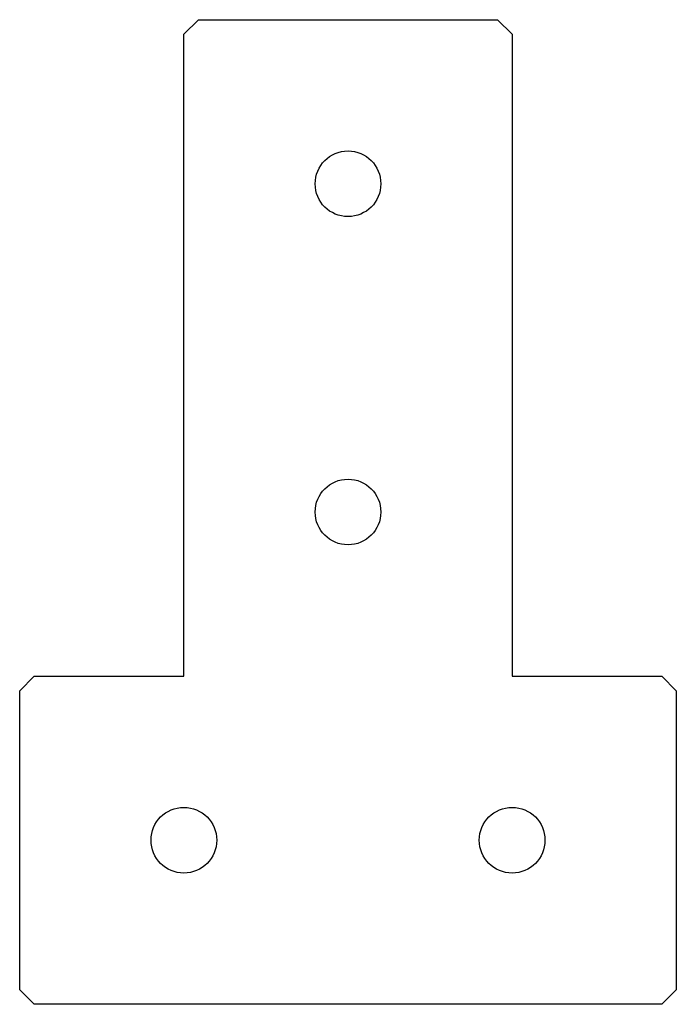
# Model space of a CAD drawing. Units: millimetres. Extents: x -45 to 45, y -135 to 0.
import ezdxf

# ---------------------------------------------------------------- set-up
doc = ezdxf.new("R2010")
doc.units = ezdxf.units.MM

msp = doc.modelspace()

# ---------------------------------------------------------------- linework, layer by layer
at = {"color": 7, "linetype": 'Continuous', "lineweight": 25}
for p, q in [((-20.5, 0), (-22.5, -2)), ((-20.5, 0), (20.5, 0)), ((22.5, -2), (20.5, 0)), ((-22.5, -90), (-22.5, -2)), ((22.5, -2), (22.5, -90)), ((-43, -90), (-45, -92)), ((-43, -90), (-22.5, -90)), ((22.5, -90), (43, -90)), ((45, -92), (43, -90)), ((-45, -133), (-45, -92)), ((45, -92), (45, -133)), ((-45, -133), (-43, -135)), ((43, -135), (45, -133)), ((43, -135), (-43, -135))]:
    msp.add_line(p, q, dxfattribs=at)
for centre in [(0, -22.5), (0, -67.5), (-22.5, -112.5), (22.5, -112.5)]:
    msp.add_circle(centre, 4.5, dxfattribs=at)

doc.saveas('drawing.dxf')
